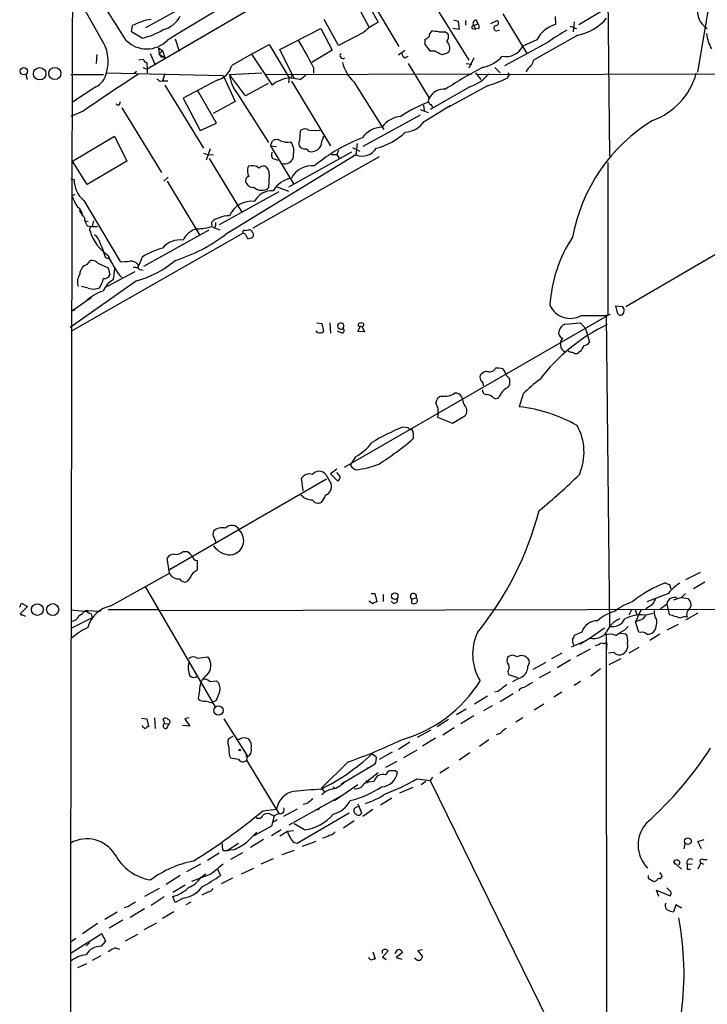
# Model space of a CAD drawing. Extents: x 1 to 22274, y -21932 to 968.
# Drawn here: x 51 to 154, y 570 to 717 of the extents above; entities that cross this region are included whole.
import ezdxf

# ---------------------------------------------------------------- set-up
doc = ezdxf.new("R2010")
doc.units = 0
doc.header["$MEASUREMENT"] = 0
doc.layers.add('MAIN', color=5, linetype='CONTINUOUS')

msp = doc.modelspace()

# ---------------------------------------------------------------- linework, layer by layer
at = {"layer": 'MAIN'}
for p, q in [((138.938, 737.9719), (139.3613, 696.4006)), ((100.584, 727.0499), (70.358, 709.3546)), ((154.94, 723.1553), (152.4847, 708.9313)), ((134.7893, 716.0433), (144.9493, 722.1393)), ((63.4153, 714.0113), (59.3513, 721.2079)), ((80.9413, 721.5466), (70.104, 715.5353)), ((107.95, 712.7413), (102.7007, 721.5466)), ((102.7007, 720.1919), (104.8173, 716.3819)), ((112.4373, 720.2766), (118.364, 710.7093)), ((101.4307, 719.4299), (103.4627, 715.6199)), ((123.444, 717.6519), (127, 711.7253)), ((131.2333, 717.2286), (131.318, 716.0433)), ((67.9873, 714.9426), (68.1567, 715.8739)), ((98.8907, 712.9106), (96.774, 716.8053)), ((116.078, 716.7206), (116.7553, 716.5513)), ((116.7553, 716.5513), (116.9247, 715.2813)), ((117.856, 716.6359), (117.856, 715.9586)), ((119.126, 715.8739), (119.7187, 716.1279)), ((119.126, 715.8739), (119.38, 715.3659)), ((119.126, 715.8739), (119.38, 715.3659)), ((119.4647, 716.7206), (119.7187, 716.1279)), ((121.666, 716.2126), (122.5973, 716.6359)), ((133.4347, 715.7893), (134.4507, 715.4506)), ((134.112, 716.4666), (133.9427, 714.9426)), ((69.596, 714.0113), (67.9873, 714.9426)), ((90.17, 712.3179), (96.266, 715.4506)), ((96.266, 715.4506), (97.9593, 712.2333)), ((102.616, 714.8579), (98.8907, 712.9106)), ((114.8927, 714.9426), (115.2313, 714.6886)), ((116.9247, 715.2813), (115.9933, 715.4506)), ((118.872, 715.4506), (119.38, 715.3659)), ((119.888, 715.4506), (119.38, 715.3659)), ((122.428, 715.1119), (122.936, 715.1966)), ((134.62, 714.4346), (128.016, 710.7093)), ((74.5067, 713.9266), (75.0993, 712.0639)), ((85.9367, 711.6406), (88.5613, 713.0799)), ((88.5613, 713.0799), (91.5247, 708.0846)), ((111.8447, 713.0799), (111.8447, 713.8419)), ((130.2173, 713.4186), (123.698, 709.8626)), ((128.524, 713.7573), (126.4073, 712.8259)), ((62.8227, 711.5559), (62.738, 710.2013)), ((70.7813, 711.7253), (71.5433, 710.0319)), ((72.0513, 712.5719), (72.644, 712.1486)), ((72.0513, 712.5719), (72.136, 711.6406)), ((72.644, 712.1486), (72.136, 711.6406)), ((72.136, 711.6406), (72.4747, 711.1326)), ((72.136, 711.6406), (72.9827, 711.0479)), ((72.644, 712.1486), (72.9827, 711.0479)), ((85.9367, 711.6406), (82.9733, 709.9473)), ((85.9367, 711.6406), (88.9847, 706.9839)), ((92.2867, 707.9999), (90.17, 712.3179)), ((97.9593, 712.2333), (94.9113, 710.3706)), ((108.7967, 712.1486), (107.8653, 711.4713)), ((113.284, 712.0639), (112.6067, 712.0639)), ((69.088, 710.7939), (69.7653, 710.8786)), ((70.2733, 710.3706), (70.358, 709.3546)), ((108.8813, 711.0479), (109.3047, 711.3019)), ((109.3047, 710.2013), (112.4373, 705.0366)), ((117.9407, 710.2013), (118.7873, 710.1166)), ((119.126, 711.0479), (118.364, 709.5239)), ((52.2393, 708.5926), (52.4087, 707.8306)), ((58.928, 708.5926), (63.8387, 708.5926)), ((64.262, 708.8466), (81.7033, 708.4233)), ((68.7493, 709.0159), (68.326, 708.6773)), ((69.6807, 709.6086), (70.358, 709.3546)), ((70.358, 709.3546), (70.358, 708.8466)), ((70.358, 709.3546), (70.358, 708.8466)), ((72.9827, 708.6773), (72.644, 707.6613)), ((72.9827, 708.6773), (72.8133, 708.4233)), ((81.7033, 708.4233), (83.4813, 704.5286)), ((82.6347, 708.5926), (87.4607, 708.8466)), ((85.0053, 705.3753), (82.6347, 708.5926)), ((87.884, 708.5926), (118.7873, 708.6773)), ((91.7787, 708.0846), (92.0327, 708.5926)), ((95.1653, 709.6086), (95.1653, 708.7619)), ((119.38, 708.8466), (120.142, 707.8306)), ((119.7187, 708.5926), (295.4867, 709.1006)), ((122.2587, 709.6086), (123.0207, 708.8466)), ((72.3053, 707.5766), (72.644, 707.6613)), ((72.644, 707.6613), (73.406, 707.6613)), ((72.9827, 706.9839), (78.74, 697.5859)), ((80.772, 707.7459), (75.692, 705.0366)), ((88.392, 707.2379), (85.0053, 705.3753)), ((91.5247, 708.0846), (91.44, 707.3226)), ((93.1333, 707.8306), (91.5247, 708.0846)), ((91.8633, 707.5766), (97.7053, 697.9246)), ((101.1767, 707.4919), (105.664, 700.3799)), ((121.158, 706.8993), (115.316, 703.6819)), ((124.206, 708.3386), (124.206, 708.0846)), ((62.6533, 706.7299), (59.182, 704.4439)), ((80.6873, 701.3113), (77.8933, 706.1373)), ((83.82, 705.7139), (88.4767, 698.4326)), ((118.618, 706.8146), (112.6067, 703.3433)), ((66.2093, 704.1053), (66.3787, 704.5286)), ((75.692, 705.0366), (78.232, 700.2106)), ((83.4813, 704.5286), (80.1793, 702.7506)), ((111.5907, 704.0206), (111.6753, 703.1739)), ((112.6913, 704.1053), (112.9453, 703.6819)), ((60.7907, 703.0893), (58.928, 702.3273)), ((66.548, 703.5973), (72.4747, 693.9453)), ((111.0827, 702.4966), (102.5313, 697.8399)), ((111.0827, 703.3433), (112.268, 702.9199)), ((111.6753, 701.5653), (115.57, 703.9359)), ((78.232, 700.2106), (80.6873, 701.3113)), ((93.1333, 698.7713), (93.218, 700.2106)), ((94.488, 700.2953), (96.1813, 700.2106)), ((59.182, 695.6386), (65.4473, 699.3639)), ((65.4473, 699.3639), (67.31, 695.6386)), ((88.7307, 697.9246), (89.0693, 698.6866)), ((101.6847, 698.2633), (101.5153, 696.5699)), ((78.74, 696.8239), (79.3327, 696.6546)), ((79.756, 697.5013), (79.1633, 695.8079)), ((79.3327, 696.6546), (80.264, 696.5699)), ((88.7307, 697.9246), (89.662, 697.8399)), ((88.7307, 697.9246), (92.202, 692.2519)), ((100.838, 696.9933), (91.44, 691.7439)), ((92.202, 697.5859), (92.1173, 696.1466)), ((97.8747, 696.6546), (98.6367, 696.6546)), ((98.8907, 697.2473), (98.6367, 696.6546)), ((98.6367, 696.6546), (99.06, 695.9773)), ((101.0073, 697.6706), (102.108, 697.1626)), ((61.3833, 692.1673), (59.182, 695.6386)), ((67.31, 695.6386), (61.3833, 692.1673)), ((79.5867, 696.0619), (84.4973, 688.0186)), ((101.5153, 696.5699), (82.042, 684.7166)), ((104.9867, 696.3159), (86.106, 685.6479)), ((89.2387, 695.9773), (89.8313, 695.8079)), ((139.1073, 695.4693), (139.1073, 672.6093)), ((88.5613, 693.6913), (88.4767, 691.6593)), ((58.928, 693.0139), (59.436, 692.9293)), ((72.8133, 692.6753), (73.4907, 693.2679)), ((73.3213, 692.6753), (78.1473, 684.6319)), ((90.0007, 691.0666), (81.1107, 686.1559)), ((89.7467, 691.8286), (91.44, 691.1513)), ((59.0973, 690.4739), (59.6053, 690.7279)), ((60.8753, 689.7966), (66.294, 680.6526)), ((141.8167, 673.9639), (168.148, 689.3733)), ((60.706, 687.5106), (60.6213, 687.6799)), ((61.1293, 686.7486), (61.5527, 686.6639)), ((79.9253, 686.4946), (80.01, 685.9019)), ((84.6667, 684.8859), (58.928, 670.2386)), ((61.3833, 685.9866), (62.0607, 685.9019)), ((62.0607, 685.9019), (62.9073, 685.9019)), ((69.85, 679.9753), (79.5867, 685.3939)), ((80.0947, 685.8173), (81.1953, 685.3939)), ((84.9207, 684.8013), (84.6667, 684.8859)), ((84.9207, 685.3093), (85.5133, 685.3939)), ((61.3833, 680.2293), (61.8913, 680.8219)), ((69.596, 681.3299), (69.088, 680.0599)), ((62.992, 680.3986), (64.516, 679.7213)), ((68.4953, 679.1286), (64.3467, 676.9273)), ((64.516, 679.7213), (64.77, 678.7053)), ((65.4473, 679.6366), (65.278, 677.9433)), ((68.9187, 679.7213), (69.088, 680.0599)), ((69.342, 679.4673), (69.7653, 679.3826)), ((68.7493, 677.7739), (58.8433, 670.8313)), ((61.5527, 676.6733), (60.5367, 676.9273)), ((59.0973, 673.2866), (61.976, 675.3186)), ((59.0973, 673.2866), (59.6053, 673.4559)), ((140.2927, 674.0486), (141.3087, 673.9639)), ((140.5467, 673.0326), (140.2927, 674.0486)), ((139.1073, 672.6093), (99.7373, 649.9186)), ((135.128, 672.6093), (138.8533, 672.6093)), ((139.5307, 672.7786), (138.8533, 672.6093)), ((138.8533, 672.6093), (139.3613, 626.2119)), ((95.758, 670.0693), (95.5887, 670.3233)), ((95.6733, 671.5086), (96.4353, 671.4239)), ((96.4353, 671.4239), (96.6893, 670.2386)), ((97.6207, 671.5086), (97.7053, 669.9846)), ((98.7213, 670.3233), (99.4833, 669.9846)), ((101.7693, 670.2386), (102.1927, 671.0006)), ((102.7853, 670.1539), (101.7693, 670.2386)), ((102.1927, 671.0006), (102.4467, 670.9159)), ((102.4467, 670.9159), (102.7853, 670.1539)), ((132.6727, 671.3393), (135.0433, 671.5086)), ((135.0433, 671.5086), (135.8053, 670.6619)), ((135.8053, 670.6619), (136.398, 668.6299)), ((133.35, 667.1906), (133.2653, 667.3599)), ((135.0433, 667.2753), (134.7047, 667.0213)), ((123.444, 664.6506), (123.952, 663.8039)), ((124.0367, 663.5499), (123.952, 663.8039)), ((124.206, 661.8566), (124.46, 662.2799)), ((117.2633, 660.5019), (117.4327, 660.0786)), ((126.492, 660.9253), (125.8993, 658.9779)), ((113.792, 658.7239), (113.4533, 659.5706)), ((113.792, 657.8773), (113.7073, 657.4539)), ((113.7073, 657.4539), (115.9087, 656.5226)), ((115.9087, 656.5226), (117.7713, 657.6233)), ((109.3047, 655.8453), (108.458, 655.9299)), ((110.0667, 655.0833), (110.0667, 654.2366)), ((101.4307, 651.5273), (100.7533, 650.4266)), ((98.6367, 649.6646), (97.7053, 648.9873)), ((100.7533, 650.1726), (100.7533, 650.4266)), ((73.66, 634.6786), (97.1127, 648.2253)), ((93.6413, 646.4473), (93.3873, 648.3099)), ((97.028, 648.9026), (97.79, 647.4633)), ((97.7053, 648.9873), (98.806, 647.8866)), ((99.1447, 648.5639), (98.6367, 649.1566)), ((73.66, 634.1706), (73.3213, 636.3719)), ((75.692, 637.3879), (76.3693, 637.3879)), ((77.8087, 636.0333), (77.8087, 634.5939)), ((64.9393, 629.2599), (73.66, 634.1706)), ((76.7927, 633.5779), (76.2847, 632.9006)), ((152.908, 634.2553), (150.7067, 633.1546)), ((70.104, 632.0539), (80.518, 614.1046)), ((148.336, 632.4773), (148.5053, 631.7999)), ((153.5853, 632.8159), (151.892, 631.7999)), ((103.8013, 631.1226), (104.3093, 631.1226)), ((104.3093, 631.1226), (104.648, 629.8526)), ((105.5793, 630.9533), (105.5793, 629.9373)), ((148.1667, 631.1226), (144.9493, 629.8526)), ((150.114, 630.5299), (148.9287, 630.1066)), ((150.7067, 631.1226), (150.114, 630.5299)), ((150.114, 630.5299), (151.13, 630.3606)), ((51.308, 629.0906), (51.562, 629.6833)), ((52.4933, 629.1753), (51.3927, 628.0746)), ((51.562, 629.6833), (52.4933, 629.1753)), ((103.5473, 629.9373), (103.5473, 630.0219)), ((104.0553, 629.5986), (103.5473, 629.9373)), ((109.8127, 630.2759), (110.49, 630.4453)), ((109.8127, 630.2759), (109.8127, 629.6833)), ((145.7113, 629.4293), (144.78, 628.8366)), ((147.9127, 629.5139), (148.2513, 627.9899)), ((51.3927, 628.0746), (51.6467, 627.8206)), ((51.3927, 628.0746), (52.1547, 627.7359)), ((58.928, 628.6673), (61.3833, 628.4133)), ((61.1293, 628.5826), (63.4153, 628.4979)), ((61.468, 628.5826), (61.3833, 628.4133)), ((61.976, 628.0746), (62.1453, 627.4819)), ((64.516, 628.7519), (71.9667, 628.7519)), ((72.39, 628.5826), (189.3147, 628.8366)), ((142.6633, 628.6673), (142.24, 627.9053)), ((143.1713, 628.6673), (143.4253, 627.9899)), ((144.1027, 628.7519), (143.256, 626.8893)), ((144.6107, 627.9053), (145.8807, 628.1593)), ((152.5693, 628.1593), (150.7067, 627.1433)), ((62.1453, 627.4819), (58.928, 625.8733)), ((141.6473, 625.7039), (142.1553, 626.2119)), ((143.8487, 627.1433), (143.256, 626.8893)), ((143.764, 625.3653), (143.256, 626.8893)), ((149.606, 626.4659), (147.9127, 625.6193)), ((135.2127, 625.3653), (134.112, 624.8573)), ((138.5993, 625.9579), (136.4827, 624.4339)), ((138.8533, 625.1113), (138.938, 622.8253)), ((140.97, 625.1959), (141.8167, 625.1113)), ((144.018, 625.2806), (143.764, 625.3653)), ((146.8967, 625.0266), (145.3727, 624.0953)), ((133.6887, 623.1639), (135.636, 624.0106)), ((136.4827, 624.4339), (134.9587, 623.5026)), ((138.8533, 623.6719), (139.0227, 623.4179)), ((138.8533, 623.6719), (139.0227, 455.6086)), ((132.2493, 622.2326), (130.7253, 621.3859)), ((136.4827, 622.8253), (134.4507, 621.7246)), ((140.0387, 622.3173), (139.192, 622.2326)), ((143.764, 623.0793), (142.24, 622.2326)), ((77.8087, 621.4706), (79.4173, 621.6399)), ((127.1693, 620.2006), (127.4233, 620.7933)), ((129.8787, 620.7933), (127.9313, 619.7773)), ((133.5193, 621.2166), (131.572, 620.0313)), ((141.0547, 621.3859), (139.2767, 620.4546)), ((124.206, 619.4386), (124.2907, 619.0153)), ((124.2907, 619.0153), (125.6453, 618.5919)), ((130.556, 619.4386), (128.8627, 618.5073)), ((138.0067, 619.8619), (136.5673, 618.7613)), ((79.6713, 617.9993), (80.6873, 618.0839)), ((135.0433, 617.9993), (134.112, 617.4066)), ((78.1473, 616.6446), (77.978, 615.3746)), ((121.158, 615.7979), (119.2107, 614.6126)), ((122.682, 616.4753), (122.2587, 616.3906)), ((124.968, 616.1366), (123.0207, 614.9513)), ((132.2493, 616.3906), (131.064, 615.6286)), ((79.9253, 614.7819), (80.1793, 614.9513)), ((80.6027, 615.1206), (80.1793, 614.9513)), ((121.8353, 614.3586), (120.5653, 613.5966)), ((129.54, 614.6126), (128.1007, 613.6813)), ((117.9407, 613.8506), (116.5013, 613.0039)), ((69.5113, 612.4959), (70.2733, 612.4113)), ((69.596, 611.3106), (69.6807, 611.3953)), ((70.2733, 612.4113), (70.5273, 611.2259)), ((71.4587, 612.5806), (71.5433, 610.9719)), ((72.9827, 611.7339), (72.7287, 612.4113)), ((72.9827, 611.7339), (73.5753, 611.6493)), ((73.3213, 611.0566), (73.5753, 611.6493)), ((76.708, 611.3106), (75.6073, 611.3953)), ((76.6233, 612.5806), (75.946, 612.4113)), ((75.946, 612.4113), (76.708, 611.3106)), ((81.788, 612.4113), (85.344, 606.7386)), ((115.316, 612.3266), (113.6227, 611.2259)), ((119.126, 612.8346), (117.1787, 611.6493)), ((126.4073, 612.5806), (125.3913, 611.9033)), ((112.6913, 610.7179), (110.6593, 609.6173)), ((116.1627, 611.0566), (114.4693, 609.9559)), ((123.0207, 610.2099), (122.428, 610.0406)), ((83.1427, 609.7866), (82.4653, 609.4479)), ((83.6507, 609.3633), (84.1587, 609.3633)), ((109.5587, 608.9399), (107.8653, 607.8393)), ((113.3687, 609.5326), (111.4213, 608.3473)), ((121.3273, 609.2786), (119.9727, 608.2626)), ((103.886, 607.1619), (104.4787, 606.8233)), ((106.934, 607.4159), (104.9867, 606.3153)), ((110.5747, 607.7546), (108.6273, 606.5693)), ((118.5333, 607.3313), (116.9247, 606.2306)), ((82.6347, 606.9079), (82.804, 606.5693)), ((82.804, 606.5693), (83.9893, 606.3999)), ((85.0053, 606.9079), (85.344, 606.7386)), ((85.2593, 606.7386), (85.1747, 606.2306)), ((85.1747, 606.2306), (90.0007, 598.2719)), ((100.33, 605.9766), (96.3507, 602.0819)), ((104.3093, 605.6379), (103.8013, 605.2993)), ((107.6113, 606.0613), (105.918, 605.1299)), ((103.8013, 605.2993), (99.2293, 602.5899)), ((104.8173, 604.3679), (102.7007, 602.6746)), ((103.2087, 605.0453), (103.8013, 605.2993)), ((107.3573, 604.7066), (107.696, 604.4526)), ((115.4007, 605.1299), (114.046, 604.2833)), ((98.298, 600.2193), (101.7693, 602.5899)), ((99.822, 603.0133), (99.6527, 602.8439)), ((103.378, 603.0133), (104.2247, 603.0979)), ((110.5747, 603.4366), (112.6067, 603.1826)), ((111.252, 602.5899), (111.9293, 603.0979)), ((112.9453, 603.6906), (112.6067, 603.1826)), ((112.6067, 603.1826), (130.1327, 567.3686)), ((96.3507, 602.0819), (96.774, 601.5739)), ((98.1287, 602.2513), (98.298, 601.9973)), ((109.982, 602.1666), (108.0347, 601.3199)), ((91.5247, 596.5786), (99.314, 600.8966)), ((94.234, 599.7959), (93.6413, 599.6266)), ((101.7693, 599.7113), (102.362, 598.3566)), ((106.8493, 600.5579), (105.156, 599.5419)), ((87.63, 598.6953), (89.662, 598.9493)), ((90.0007, 598.2719), (89.3233, 597.9333)), ((92.71, 598.9493), (90.678, 597.8486)), ((92.71, 593.8693), (100.4993, 598.3566)), ((96.266, 599.2879), (95.8427, 598.7799)), ((101.5153, 599.2033), (101.9387, 599.3726)), ((104.0553, 598.8646), (102.5313, 597.8486)), ((88.9, 598.1026), (89.3233, 597.9333)), ((89.3233, 597.9333), (88.9, 596.4093)), ((89.7467, 597.3406), (89.154, 597.0019)), ((93.8107, 595.8166), (92.2867, 596.7479)), ((101.2613, 597.1713), (99.6527, 596.0706)), ((88.9, 596.4093), (86.2753, 594.9699)), ((90.3393, 595.8166), (88.9, 594.9699)), ((90.17, 594.9699), (91.2707, 595.6473)), ((91.2707, 595.6473), (92.202, 595.7319)), ((82.296, 592.7686), (83.9893, 593.8693)), ((87.7147, 594.3773), (85.7673, 593.1919)), ((92.2867, 593.9539), (92.71, 593.8693)), ((95.504, 594.1233), (93.472, 593.3613)), ((150.622, 593.8693), (150.4527, 593.0226)), ((152.5693, 594.1233), (153.5007, 594.3773)), ((153.0773, 593.0226), (152.5693, 594.1233)), ((81.1107, 592.3453), (79.3327, 591.2446)), ((81.7033, 592.7686), (82.296, 592.7686)), ((83.2273, 592.8533), (82.296, 592.7686)), ((84.582, 592.4299), (82.804, 591.4139)), ((92.2867, 592.7686), (90.424, 592.0913)), ((89.154, 591.4986), (87.2913, 590.7366)), ((148.9287, 591.0753), (149.1827, 590.6519)), ((148.9287, 591.0753), (150.114, 589.9746)), ((149.86, 590.9906), (149.6907, 590.5673)), ((152.9927, 590.9059), (152.5693, 589.9746)), ((152.9927, 590.9059), (153.416, 590.7366)), ((153.3313, 591.4139), (153.924, 591.4139)), ((78.3167, 590.7366), (76.2, 589.5513)), ((80.8567, 589.9746), (81.28, 589.0433)), ((84.4127, 589.2973), (86.2753, 590.1439)), ((147.066, 589.2126), (146.8967, 589.4666)), ((151.7227, 590.7366), (150.9607, 590.6519)), ((150.9607, 589.9746), (151.4687, 589.9746)), ((75.2687, 589.0433), (73.152, 587.6886)), ((79.8407, 589.2126), (76.962, 588.1119)), ((78.4013, 588.7893), (79.0787, 589.2973)), ((83.058, 588.6199), (81.3647, 587.7733)), ((145.1187, 589.0433), (145.1187, 588.6199)), ((145.1187, 588.6199), (145.9653, 588.1119)), ((72.136, 587.0959), (69.9347, 585.9106)), ((76.0307, 587.6039), (74.168, 586.5033)), ((79.502, 586.5879), (78.486, 586.0799)), ((146.7273, 585.9106), (146.3887, 586.8419)), ((146.3887, 586.8419), (148.4207, 585.9953)), ((148.5053, 586.5879), (147.9127, 587.1806)), ((72.898, 585.8259), (70.9507, 584.5559)), ((74.5067, 584.9793), (74.168, 585.9106)), ((75.692, 585.6566), (74.5067, 584.9793)), ((76.8773, 585.0639), (76.1153, 584.6406)), ((65.8707, 583.5399), (64.008, 582.4393)), ((67.564, 584.3866), (66.8867, 584.2173)), ((69.9347, 584.0479), (67.818, 582.7779)), ((74.3373, 583.6246), (72.644, 582.6086)), ((147.6587, 584.7253), (147.828, 584.8946)), ((149.2673, 584.6406), (148.9287, 583.6246)), ((150.114, 584.1326), (149.2673, 584.6406)), ((66.7173, 582.3546), (64.6853, 581.1693)), ((62.9073, 581.8466), (60.706, 580.3226)), ((71.7127, 581.9313), (69.85, 580.9153)), ((63.5847, 580.3226), (59.0127, 577.4439)), ((59.69, 579.6453), (59.0127, 579.1373)), ((63.5, 578.4599), (64.1773, 579.2219)), ((64.1773, 579.2219), (63.5847, 580.3226)), ((68.9187, 580.2379), (67.056, 579.2219)), ((61.722, 578.9679), (61.214, 578.5446)), ((65.6167, 578.2059), (66.2093, 578.0366)), ((104.0553, 577.6133), (104.394, 576.5973)), ((105.41, 577.7826), (105.41, 577.3593)), ((105.4947, 576.8513), (106.3413, 577.7826)), ((107.3573, 577.3593), (107.696, 577.9519)), ((111.4213, 577.9519), (110.744, 577.7826)), ((110.744, 577.7826), (111.4213, 576.9359)), ((63.4153, 577.0206), (62.1453, 576.3433)), ((106.0027, 576.4279), (105.4947, 576.8513)), ((108.458, 577.5286), (107.5267, 576.7666)), ((107.5267, 576.7666), (108.3733, 576.5126)), ((110.4053, 576.5973), (110.236, 576.6819)), ((61.2987, 575.8353), (59.944, 575.2426))]:
    msp.add_line(p, q, dxfattribs=at)
for centre, radius in [((51.925, 709.0648), 0.5414), ((54.2877, 708.6973), 0.9257), ((56.5615, 708.7276), 0.9028), ((107.3015, 630.7111), 0.4823), ((53.9418, 628.7218), 0.8707), ((56.236, 628.7106), 0.901), ((80.9802, 613.6623), 0.6893), ((84.1586, 607.7546), 0.1197), ((151.07, 594.1499), 0.507)]:
    msp.add_circle(centre, radius, dxfattribs=at)
for centre, radius, start, end in [((-347.1427, 451.9419), 490.1059, 32.278075, 34.01593), ((422.9848, 140.4763), 671.4302, 119.3990084, 121.3841933), ((122263.8248, 393.9428), 122205.0812, 179.846522058, 180.09954414), ((71.7975, 719.0488), 3.8809, 283.883347, 333.436269), ((155.6152, 718.1246), 3.1639, 171.663992, 237.688254), ((72.0935, 708.7208), 8.1649, 98.045847, 118.82675), ((111.0165, 705.0759), 12.894, 118.736427, 130.655035), ((119.0413, 715.6369), 0.2517, 70.333925, 227.737028), ((119.4737, 716.2259), 0.4948, 91.042258, 225.352106), ((119.2955, 715.6623), 0.6292, 340.338213, 47.731211), ((122.4809, 715.5035), 0.3951, 110.379542, 262.306667), ((122.3857, 716.2831), 0.4114, 264.084305, 59.045798), ((132.4991, 711.7492), 4.4536, 105.379011, 153.198478), ((132.9169, 722.2702), 8.0185, 282.26274, 318.668144), ((67.1699, 724.4944), 10.7602, 283.030537, 301.105028), ((111.5057, 714.9428), 1.1519, 287.115163, 323.973724), ((113.4031, 714.2923), 0.9662, 130.47072, 181.601349), ((113.0294, 711.1259), 3.9096, 77.483432, 93.716201), ((114.3847, 968.9424), 254.0003, 269.885409, 270.114592), ((114.2578, 714.2229), 1.0792, 318.177748, 25.56538), ((144.2027, 694.5258), 23.5059, 118.431605, 126.510705), ((160.0658, 715.4941), 6.2784, 187.371211, 209.498687), ((58.5907, 710.5686), 5.927, 343.109922, 35.510595), ((70.2733, 716.6925), 4.2907, 224.734669, 315.265331), ((51.3521, 688.171), 48.7767, 26.072294, 31.638615), ((-141.7502, 522.0899), 317.4706, 36.755306, 36.984511), ((114.2836, 712.5307), 1.2457, 333.729077, 51.328699), ((123.8815, 714.0676), 2.8145, 259.30769, 333.820963), ((99.5808, 711.4349), 0.4559, 140.437383, 301.933464), ((109.1842, 711.8042), 0.8147, 185.557346, 248.173778), ((-13.2079, 457.8099), 283.9812, 63.320375, 63.549558), ((113.7201, 714.7058), 3.2028, 280.43141, 301.649458), ((70.3581, 710.9633), 0.5988, 188.131456, 261.857718), ((79.9795, 710.7396), 3.0969, 284.827374, 345.176676), ((105.4074, 711.918), 6.1229, 194.638826, 226.293052), ((119.3977, 714.9521), 5.3869, 282.518194, 317.342674), ((128.5017, 708.4107), 1.6696, 119.588244, 161.832006), ((339.5085, 625.6162), 227.9691, 158.082823, 158.31202), ((180.7333, 532.978), 208.1444, 122.465446, 125.187016), ((61.3409, 709.397), 2.9725, 296.200417, 349.329311), ((87.8692, 709.0645), 5.2557, 185.151396, 219.606808), ((91.6931, 710.5412), 3.0695, 297.982668, 320.592127), ((144.6448, 661.8029), 53.6033, 116.693447, 123.713636), ((116.7908, 712.374), 5.852, 288.194069, 320.824121), ((124.206, 708.5502), 0.2117, 270, 90), ((142.2912, 711.5237), 10.3976, 289.698935, 344.596266), ((156.7185, 834.7343), 152.6259, 236.192738, 236.421942), ((92.0325, 703.344), 4.7474, 93.064549, 129.940472), ((112.6917, 733.1819), 27.6126, 287.855082, 294.645014), ((114.6183, 703.986), 2.4209, 83.491754, 154.279621), ((65.9976, 704.317), 0.2993, 188.143638, 315), ((118.3392, 687.5857), 17.8896, 109.550413, 124.509447), ((112.9136, 704.6662), 0.6034, 142.129181, 248.380224), ((108.5045, 698.5747), 3.7646, 94.578351, 145.285403), ((108.5811, 703.7087), 3.7641, 274.574407, 325.289058), ((159.3983, 679.618), 25.9647, 121.592627, 169.626527), ((93.9087, 699.4171), 1.052, 56.58937, 131.037856), ((105.5113, 696.9985), 3.7215, 91.559804, 145.434545), ((102.2433, 706.9293), 9.6271, 283.944729, 313.591326), ((89.662, 697.7338), 1.1221, 58.115856, 121.884144), ((91.3129, 701.2681), 2.79, 247.710456, 279.610874), ((89.8952, 697.0994), 2.3575, 11.90906, 36.972457), ((93.7761, 698.2672), 0.8169, 141.895561, 226.909648), ((111.1917, 675.9478), 24.758, 110.684352, 129.827646), ((101.5848, 697.1422), 5.376, 155.590268, 171.631757), ((89.515, 696.5455), 0.6318, 134.865338, 244.067622), ((93.9376, 698.9831), 1.4968, 241.26551, 278.130644), ((94.8696, 697.7982), 0.7791, 202.400936, 247.599064), ((94.8205, 698.6988), 1.6398, 261.308032, 331.8268), ((102.4043, 698.9829), 2.5716, 249.775141, 327.094757), ((90.8952, 696.517), 1.277, 252.382331, 343.138739), ((87.4415, 694.224), 2.116, 162.036012, 204.319356), ((85.979, 693.1413), 1.8205, 54.456468, 107.594912), ((87.6723, 694.0442), 0.8589, 75.730776, 137.670671), ((87.4549, 693.8452), 1.1171, 352.080983, 67.410909), ((95.0005, 691.4181), 3.5589, 84.611716, 151.823437), ((63.3875, 692.8478), 3.9523, 178.818438, 230.533728), ((85.6557, 692.7407), 0.6282, 103.100569, 220.034449), ((86.0934, 692.7244), 0.9972, 202.885494, 280.50989), ((92.5725, 689.1654), 3.9966, 100.221243, 148.797758), ((87.4258, 692.9973), 1.7014, 227.451075, 308.147013), ((88.9916, 688.2872), 2.9532, 86.847613, 153.013262), ((69.9406, 694.8376), 11.6884, 201.921474, 211.211924), ((85.89, 686.118), 3.5406, 82.371779, 156.839019), ((59.3156, 687.5399), 1.3908, 358.792781, 63.138321), ((63.6825, 689.9554), 3.8335, 204.637661, 224.749525), ((63.7119, 687.4683), 2.76, 184.399024, 212.468804), ((273.9289, 643.9705), 215.8947, 168.571593, 168.80075), ((81.4876, 685.1363), 2.0702, 100.489764, 138.995544), ((207.5179, 686.2406), 127.0002, 179.885409, 180.114592), ((82.5117, 684.466), 3.0471, 87.686543, 117.3732), ((62.1453, 685.4786), 0.4233, 90, 216.875312), ((68.3076, 687.2339), 6.8043, 197.175348, 236.135242), ((78.5622, 682.4518), 3.2014, 103.613028, 153.707079), ((77.7892, 693.0151), 7.4518, 270.149932, 287.338797), ((80.2641, 686.0077), 0.2548, 228.340322, 355.249431), ((84.8643, 685.0553), 0.2603, 77.480746, 220.60607), ((85.5811, 684.9453), 0.4537, 14.030118, 98.594459), ((85.6572, 684.6291), 0.5605, 323.195523, 49.492942), ((61.1296, 682.7693), 2.303, 17.103644, 53.977017), ((56.1587, 679.8606), 8.0185, 11.792277, 26.565051), ((75.2768, 680.426), 3.4688, 83.125543, 139.374699), ((67.3484, 703.9083), 24.1707, 287.226869, 307.438486), ((83.7164, 683.6337), 1.6774, 13.993164, 44.113543), ((84.7948, 686.9568), 2.9688, 280.660795, 296.210313), ((150.5802, 673.0747), 20.1368, 146.143105, 176.98654), ((76.1459, 670.6991), 12.4866, 106.287204, 121.638254), ((62.0969, 679.7137), 1.1271, 37.421984, 100.51036), ((64.4482, 681.6092), 0.4537, 194.017867, 278.59446), ((75.0874, 685.8131), 11.386, 201.8044, 221.410215), ((64.1772, 680.3773), 0.8534, 7.135009, 66.610116), ((66.6324, 687.173), 6.5292, 267.029092, 279.707142), ((67.818, 679.2134), 1.5263, 33.684862, 93.181288), ((64.7026, 692.3794), 15.1557, 285.486289, 310.307575), ((61.8117, 678.7613), 1.5293, 106.268597, 178.928405), ((110.9064, 849.1617), 174.5652, 255.853161, 256.082336), ((69.2958, 679.7982), 0.3342, 128.450945, 277.948212), ((62.1366, 677.5885), 2.2092, 147.055178, 197.415448), ((58.5163, 679.6342), 5.5356, 328.694717, 344.045505), ((67.1766, 674.7022), 3.7562, 120.361293, 155.667513), ((63.8874, 679.0641), 0.9527, 267.070024, 337.876971), ((65.4113, 670.6001), 5.8879, 106.348408, 136.657172), ((62.2853, 678.9992), 2.4385, 252.516884, 293.201676), ((133.5016, 675.516), 3.3309, 204.526809, 299.228535), ((140.6889, 673.3674), 0.8602, 308.467363, 43.90255), ((141.0124, 673.1172), 0.4732, 190.296185, 296.559637), ((96.0967, 670.852), 0.8529, 246.60028, 314.011912), ((99.2475, 671.0188), 0.4797, 311.924177, 203.010376), ((99.3225, 671.2122), 0.6418, 216.407427, 300.965288), ((99.3421, 670.3797), 0.4196, 289.665766, 42.257158), ((102.0657, 671.2122), 0.2469, 120.959776, 300.97172), ((102.2773, 670.7892), 0.7194, 61.913927, 118.079046), ((102.3621, 671.085), 0.1891, 296.578603, 333.489155), ((102.4679, 671.2334), 0.2413, 285.234291, 52.137512), ((150.9717, 646.3089), 27.6598, 115.594439, 142.774309), ((132.6302, 670.0269), 0.8571, 159.767877, 249.782734), ((133.612, 669.6957), 1.8931, 119.747509, 160.638536), ((133.3871, 668.3539), 1.3651, 140.480849, 238.445289), ((346.9692, 540.6855), 246.8554, 148.919682, 149.148841), ((135.4665, 669.2229), 1.1042, 274.404277, 327.518859), ((91.3563, 497.7515), 174.5654, 75.851179, 76.080322), ((134.366, 667.6562), 0.7196, 241.921424, 298.078576), ((121.9063, 661.8414), 2.6354, 110.376144, 134.555713), ((121.4467, 665.2251), 1.0216, 243.364721, 331.352839), ((122.6396, 661.3912), 3.3572, 76.136778, 95.063402), ((121.0737, 663.4231), 1.0587, 163.752784, 216.867733), ((123.7406, 662.8305), 0.778, 22.371722, 67.628278), ((-87.1899, 662.7033), 211.6503, 359.885382, 0.114591), ((142.0744, 645.3318), 22.0447, 126.546623, 134.9796), ((119.8878, 662.1952), 0.6828, 352.88227, 60.239505), ((120.9886, 661.4332), 0.5986, 171.865837, 278.134163), ((124.8329, 660.0714), 1.8921, 109.349497, 150.263006), ((114.4887, 659.5685), 1.0354, 100.500344, 179.883793), ((114.681, 663.5245), 2.9625, 262.610867, 301.918051), ((116.4565, 660.1582), 0.877, 23.074197, 103.800153), ((118.7842, 660.0428), 1.352, 178.482642, 221.479743), ((120.8239, 659.2459), 1.6141, 38.373748, 81.11134), ((122.2932, 661.1293), 0.9047, 256.974528, 352.416238), ((-97.8579, 658.3006), 211.6503, 359.885409, 0.114591), ((116.9813, 658.3853), 1.0976, 316.033575, 43.966425), ((123.3655, 636.4026), 22.717, 60.54812, 83.596054), ((119.5499, 628.0312), 30.0228, 111.681663, 121.448609), ((109.7703, 656.1415), 0.5518, 212.463229, 265.603684), ((109.6177, 655.1508), 0.4541, 351.450515, 75.942335), ((127.3228, 652.1999), 8.2397, 336.411076, 28.915134), ((83.518, 684.8195), 40.4987, 301.871541, 310.960911), ((97.9292, 658.0715), 7.4221, 298.149184, 323.377132), ((102.3216, 651.4027), 1.9932, 218.108952, 246.138207), ((99.8647, 663.3786), 13.8971, 276.821307, 291.252085), ((94.6019, 647.4929), 1.4638, 74.380973, 146.073273), ((96.012, 648.0306), 1.3389, 40.638427, 139.361573), ((98.4674, 648.4793), 0.6826, 299.738635, 7.11981), ((73.203, 711.2744), 87.7129, 309.387863, 314.676302), ((96.5201, 647.0399), 1.3386, 288.429535, 18.439009), ((94.9007, 647.1433), 2.0529, 218.884286, 272.660732), ((94.8109, 646.3328), 2.2054, 314.281705, 345.212669), ((95.8397, 645.5885), 0.9786, 210.445657, 301.477858), ((81.8787, 655.8628), 48.5874, 320.992155, 345.239685), ((81.534, 639.0476), 1.8816, 74.336524, 132.451897), ((82.9759, 640.0757), 1.2191, 25.747436, 140.001265), ((81.0681, 639.9914), 0.9188, 151.066536, 218.464051), ((79.0781, 638.573), 1.527, 3.187323, 33.684864), ((82.5851, 639.0337), 2.1649, 275.803291, 46.547854), ((82.8889, 640.0977), 3.2189, 215.366348, 268.488631), ((74.3656, 635.751), 1.2149, 87.33919, 149.265937), ((74.6477, 638.4043), 1.4573, 261.090328, 315.775685), ((246.0454, 806.4116), 239.4974, 224.889638, 225.118804), ((77.9355, 636.9433), 0.9188, 194.67151, 262.067444), ((74.9513, 634.6999), 1.3955, 202.288577, 279.598665), ((78.6129, 632.7737), 1.9899, 113.83678, 156.16322), ((75.946, 633.6627), 0.834, 203.97086, 293.961791), ((154.0871, 615.8694), 18.0158, 110.617351, 128.660007), ((148.395, 633.4334), 0.9579, 227.132054, 266.468811), ((152.6011, 627.8983), 5.4827, 119.996993, 143.978696), ((110.0758, 630.6627), 0.4678, 332.306492, 235.776601), ((149.0537, 629.3397), 1.17, 70.892982, 167.215703), ((65.7456, 624.9086), 4.4254, 100.497889, 165.152316), ((104.7076, 628.8951), 0.9594, 93.561805, 132.837328), ((107.2358, 630.1762), 0.4958, 198.135242, 21.835747), ((110.1514, 630.318), 0.7194, 241.913927, 298.079046), ((110.2248, 630.0643), 0.4642, 304.840348, 55.159652), ((146.9607, 619.2973), 11.4127, 111.204755, 126.276482), ((357.6372, 502.8395), 246.8554, 148.919682, 149.148841), ((-64.2845, 883.1925), 330.6622, 309.692073, 309.921241), ((152.0649, 627.9862), 1.1812, 120.314048, 200.806972), ((150.2831, 629.4292), 1.2589, 340.351687, 47.720494), ((58.9873, 628.2608), 1.2882, 267.361692, 340.019173), ((58.7589, 630.5295), 3.0674, 297.979423, 320.602432), ((61.2987, 713.2325), 84.6501, 269.885341, 270.114592), ((62.9498, 630.6573), 2.7602, 228.733817, 249.341186), ((141.9746, 622.1635), 6.5761, 105.583248, 131.894669), ((144.0664, 622.9223), 5.0127, 83.766217, 118.855212), ((143.7304, 628.238), 1.1011, 276.167798, 342.412536), ((147.5737, 628.2439), 1.5609, 167.467609, 220.609257), ((276.1308, 1072.2024), 462.2531, 253.939996, 254.169196), ((150.5684, 626.7174), 0.9355, 65.204753, 125.190219), ((137.5621, 624.5822), 2.4765, 89.509513, 161.565783), ((141.9775, 624.2731), 3.2298, 109.76516, 160.23484), ((139.7967, 628.2318), 2.0663, 257.835717, 333.586236), ((144.0245, 626.8047), 2.4018, 320.611058, 10.148659), ((66.9926, 615.0038), 12.3441, 116.586639, 130.792203), ((126.5632, 622.0774), 7.6338, 155.190052, 211.542745), ((133.1551, 624.9166), 0.9587, 317.151439, 356.453861), ((136.9959, 626.783), 2.4045, 257.676407, 323.871191), ((139.36, 622.4584), 2.5739, 68.753759, 105.226809), ((-70.6799, 963.9306), 399.3496, 301.890019, 302.119202), ((140.0243, 624.0529), 2.0816, 349.45339, 30.561562), ((144.3143, 624.5327), 0.8045, 37.875608, 111.61228), ((144.8339, 627.2845), 2.2608, 272.925809, 297.581728), ((135.0009, 624.0528), 1.1624, 169.501163, 213.109008), ((135.1659, 629.143), 6.1704, 289.687991, 299.197915), ((138.4723, 624.1206), 0.4694, 230.854032, 7.256717), ((140.6379, 623.3801), 1.4622, 286.562249, 11.511271), ((124.8833, 620.8782), 1.0193, 48.352457, 131.643343), ((126.2345, 620.6502), 1.1974, 6.863868, 124.247518), ((140.8006, 622.9097), 0.9651, 217.866132, 285.264491), ((79.5437, 620.0735), 3.09, 166.529509, 203.40822), ((77.2294, 620.5929), 1.0516, 56.57437, 131.055741), ((77.7964, 620.3812), 2.0522, 315.019742, 37.830908), ((124.8487, 621.1358), 0.8168, 141.891233, 226.909979), ((123.0896, 620.0781), 1.2866, 330.194911, 21.005858), ((125.4127, 620.1793), 1.7568, 301.198118, 0.694717), ((77.3048, 619.4073), 0.8194, 223.249319, 307.955334), ((80.8033, 616.7738), 2.6591, 125.795924, 182.784934), ((78.896, 617.274), 1.0617, 43.09161, 112.717422), ((79.6401, 616.8882), 1.5894, 348.079967, 48.787963), ((102.845, 628.8216), 20.287, 285.565171, 328.042486), ((377.3531, 278.3166), 423.3305, 126.754624, 126.983812), ((134.3778, 601.7201), 18.7725, 115.40982, 120.382213), ((317.7115, 299.9492), 370.2658, 120.849162, 121.078345), ((75.8574, 617.916), 5.5075, 329.498165, 345.745502), ((126.5625, 616.2637), 0.8043, 88.988416, 158.391719), ((78.8883, 616.4122), 1.3803, 228.739101, 274.391702), ((78.4444, 611.1863), 3.8886, 67.614976, 81.874899), ((73.0884, 611.3635), 0.3852, 105.927007, 307.194103), ((73.0553, 611.8792), 0.6243, 45.77878, 121.541369), ((73.3878, 611.9698), 0.3713, 300.328633, 73.912605), ((70.4716, 612.0736), 1.1614, 221.068974, 251.547891), ((70.5696, 610.6757), 0.5518, 94.396316, 147.536771), ((125.3911, 608.263), 3.0674, 117.979423, 140.602432), ((83.9992, 608.9124), 1.6247, 160.755389, 206.877321), ((84.836, 608.4619), 1.1275, 53.079286, 126.920714), ((84.497, 608.3895), 1.4075, 344.298955, 43.776594), ((75.6172, 676.7832), 74.9953, 289.239923, 295.826483), ((87.6706, 607.8816), 5.1292, 176.688312, 190.943202), ((84.909, 607.6754), 1.0001, 290.502406, 19.460373), ((82.8053, 629.6078), 30.7931, 295.921146, 313.203522), ((108.2891, 637.8599), 54.957, 311.841418, 327.099896), ((84.6385, 606.7105), 0.7197, 205.568084, 318.171398), ((103.3568, 606.3788), 1.2067, 322.122518, 21.613613), ((105.4885, 602.8053), 1.2972, 70.664095, 166.964333), ((105.2267, 604.7347), 2.4854, 272.273656, 353.48262), ((107.0735, 603.4966), 1.2724, 108.014868, 155.249705), ((107.0187, 774.0065), 169.3002, 269.885375, 270.114592), ((97.1285, 605.445), 3.6288, 283.235095, 317.92418), ((101.4946, 603.3697), 1.3921, 260.352279, 330.044276), ((103.2087, 603.0979), 0.1894, 153.434949, 333.448488), ((96.9796, 626.1701), 26.4885, 289.721279, 300.880291), ((92.8183, 598.4361), 3.1978, 101.112099, 170.764786), ((118.6358, 308.951), 293.8144, 94.366486, 95.161748), ((98.3222, 599.4645), 2.4749, 98.431973, 139.678946), ((97.3745, 614.1201), 14.2858, 283.331967, 303.817767), ((99.9992, 609.6503), 10.2881, 286.69487, 305.121137), ((264.0194, 388.4445), 271.1024, 128.54687, 128.776037), ((97.1975, 601.9548), 3.8809, 283.883347, 333.436269), ((28.1427, 669.9436), 92.8173, 301.91822, 309.859498), ((88.3207, 597.2249), 1.0516, 56.57437, 131.055741), ((90.1935, 598.8646), 0.6233, 251.980757, 24.048356), ((92.8507, 602.6829), 6.9331, 277.959118, 319.576904), ((101.6881, 598.7181), 0.5151, 109.60294, 240.020584), ((101.8768, 598.5292), 0.515, 209.975338, 340.418022), ((86.995, 598.2296), 0.6693, 235.303222, 341.562344), ((148.4971, 593.5744), 4.8746, 136.70323, 224.729049), ((466.9364, 213.7162), 538.816, 134.885409, 135.114591), ((93.5775, 596.1338), 2.3575, 191.90906, 216.972457), ((97.4512, 596.1556), 1.1042, 274.404277, 327.518859), ((61.3354, 589.5336), 4.9592, 32.195698, 119.04125), ((83.1425, 593.5305), 1.6284, 171.022983, 207.896356), ((78.8796, 602.8193), 10.8731, 293.569394, 305.377613), ((93.5147, 595.5206), 1.9906, 203.844128, 231.910186), ((96.239, 596.7367), 2.1241, 277.60213, 307.634379), ((72.036, 595.6428), 7.3703, 208.059454, 260.866), ((80.1536, 575.8707), 15.5689, 100.87602, 126.62318), ((149.3748, 590.818), 0.515, 19.581978, 150.024662), ((151.4982, 590.906), 0.5945, 58.67596, 205.302171), ((153.162, 591.1599), 0.3053, 56.315138, 236.315138), ((461.7717, 124.325), 601.6575, 129.1758224, 129.4050054), ((320.3106, 590.3132), 169.3502, 179.885409, 180.114558), ((74.6447, 591.3537), 4.5484, 293.43975, 325.681048), ((64.8914, 612.2496), 28.4098, 298.783342, 305.230251), ((145.8864, 588.9228), 0.8147, 275.557346, 338.173778), ((146.8544, 588.9162), 0.3642, 234.455006, 54.476953), ((72.9529, 590.7903), 5.0287, 283.98291, 314.125016), ((75.1923, 589.7997), 4.1731, 276.877235, 324.052775), ((79.4232, 587.3984), 0.8144, 275.553068, 338.194671), ((148.1666, 586.3339), 0.4233, 306.886139, 36.867191), ((237.3892, 330.737), 305.2519, 123.574175, 123.803368), ((148.6445, 584.6285), 0.9906, 174.391856, 229.204217), ((149.0441, 585.8825), 2.2608, 242.418273, 267.074191), ((106.6723, 574.3639), 43.8174, 352.492103, 10.958245), ((63.4153, 575.92), 2.5413, 88.090021, 150.019938), ((66.6665, 574.9375), 3.4329, 107.806858, 128.788314), ((105.8756, 577.3593), 0.6293, 42.269402, 137.724474), ((107.8553, 577.3411), 0.6312, 17.280921, 104.617437), ((61.8623, 572.3273), 4.9056, 97.594103, 126.737451), ((103.938, 577.0067), 0.5811, 195.509335, 264.86627), ((146.49, 449.5127), 133.8752, 108.327138, 108.556321), ((110.8529, 576.948), 0.5685, 218.079128, 358.780482)]:
    msp.add_arc(centre, radius, start, end, dxfattribs=at)

doc.saveas('drawing.dxf')
